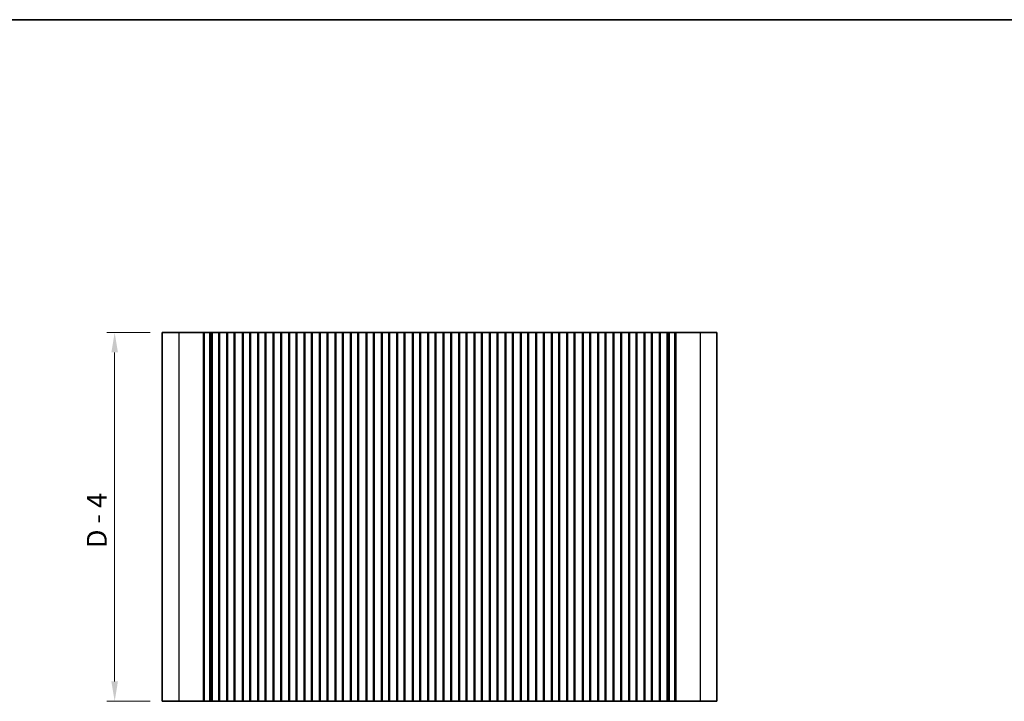
# Model space of a CAD drawing. Units: millimetres. Extents: x 29 to 3979, y 16 to 718.
# Drawn here: x 2094 to 2342, y 406 to 578 of the extents above; entities that cross this region are included whole.
import ezdxf

# ---------------------------------------------------------------- set-up
doc = ezdxf.new("R2010")
doc.units = ezdxf.units.MM
doc.header["$LTSCALE"] = 2
doc.layers.get('Defpoints').update_dxf_attribs({"lineweight": 25})
for name, color, linetype, lineweight in [('Border (ISO)', 7, 'Continuous', 35), ('Dimension (ISO)', 7, 'Continuous', 18), ('Dimension (ISO) @ 1', 7, 'Continuous', 18), ('Visible (ISO)', 7, 'Continuous', 35), ('Visible Narrow (ISO)', 7, 'Continuous', 25)]:
    doc.layers.add(name, color=color, linetype=linetype, lineweight=lineweight)
doc.styles.add('Note Text (TK)', font='MS PGothic.ttf')
doc.dimstyles.new('Default - Method 1b (TK)', dxfattribs={"dimscale": 2, "dimtxt": 2.5, "dimasz": 2.5, "dimexe": 1, "dimexo": 1.5, "dimgap": 1, "dimtad": 1, "dimtoh": 1, "dimrnd": 1e-08, "dimdsep": 46, "dimtxsty": 'Note Text (TK)', "dimcen": 0.09, "dimdle": 5, "dimclrd": 100, "dimclre": 100, "dimclrt": 7, "dimadec": 1, "dimazin": 1, "dimtfac": 1, "dimtmove": 0, "dimatfit": 3, "dimfxl": 0, "dimtolj": 1, "dimlwd": -1, "dimlwe": -1, "dimarcsym": 0})

# ---------------------------------------------------------------- blocks, each defined once
blk = doc.blocks.new('図面枠 tk図枠')
at = {"layer": 'Border (ISO)'}
blk.add_line((14.5, 289), (405.5, 289), dxfattribs=at)
blk = doc.blocks.new('*D93')
at = {"layer": 'Defpoints', "color": 0, "transparency": 16777216}
for p in [(2129.5, 499.06), (2117.5, 406.06), (2129.5, 406.06)]:
    blk.add_point(p, dxfattribs=at)
at = {"layer": 'Dimension (ISO)', "color": 100, "transparency": 16777216}
for p, q in [((2126.5, 499.06), (2115.5, 499.06)), ((2117.5, 494.06), (2117.5, 411.06)), ((2126.5, 406.06), (2115.5, 406.06))]:
    blk.add_line(p, q, dxfattribs=at)
for points in [[(2116.67, 494.06), (2118.33, 494.06), (2117.5, 499.06)], [(2116.67, 411.06), (2118.33, 411.06), (2117.5, 406.06)]]:
    blk.add_solid(points, dxfattribs=at)
at = {"layer": 'Dimension (ISO)', "color": 7, "transparency": 16777216, "insert": (2112.99, 444.71), "char_height": 5, "attachment_point": 4, "rotation": 90, "style": 'Note Text (TK)'}
blk.add_mtext('\\A1;D - 4', dxfattribs=at)

msp = doc.modelspace()

# ---------------------------------------------------------------- linework, layer by layer
at = {"layer": 'Visible (ISO)'}
for p, q in [((2129.5, 499.0624), (2129.5, 406.0624)), ((2269.5, 499.0624), (2129.5, 499.0624)), ((2139.1631, 499.0624), (2140.2673, 499.0624)), ((2139.9111, 499.0624), (2139.9111, 406.0624)), ((2140.1255, 499.0624), (2140.1255, 406.0624)), ((2141.4963, 499.0624), (2140.2673, 499.0624)), ((2141.7874, 499.0624), (2141.4963, 499.0624)), ((2141.55, 499.0624), (2141.55, 406.0624)), ((2142.0938, 499.0624), (2141.7874, 499.0624)), ((2141.8648, 499.0624), (2141.8648, 406.0624)), ((2142.0938, 499.0624), (2142.1, 499.0624)), ((2142.6, 499.0624), (2142.1, 499.0624)), ((2142.1, 499.0624), (2142.1, 406.0624)), ((2142.6, 499.0624), (2143.3, 499.0624)), ((2143.8, 499.0624), (2143.3, 499.0624)), ((2146, 499.0624), (2143.8, 499.0624)), ((2143.8, 499.0624), (2143.8, 406.0624)), ((2143.968, 499.0624), (2143.968, 406.0624)), ((2145.832, 499.0624), (2145.832, 406.0624)), ((2146.5, 499.0624), (2146, 499.0624)), ((2146, 499.0624), (2146, 406.0624)), ((2146.5, 499.0624), (2147.2, 499.0624)), ((2147.7, 499.0624), (2147.2, 499.0624)), ((2149.9, 499.0624), (2147.7, 499.0624)), ((2147.7, 499.0624), (2147.7, 406.0624)), ((2147.868, 499.0624), (2147.868, 406.0624)), ((2149.732, 499.0624), (2149.732, 406.0624)), ((2150.4, 499.0624), (2149.9, 499.0624)), ((2149.9, 499.0624), (2149.9, 406.0624)), ((2150.4, 499.0624), (2151.1, 499.0624)), ((2151.6, 499.0624), (2151.1, 499.0624)), ((2153.8, 499.0624), (2151.6, 499.0624)), ((2151.6, 499.0624), (2151.6, 406.0624)), ((2151.768, 499.0624), (2151.768, 406.0624)), ((2153.632, 499.0624), (2153.632, 406.0624)), ((2154.3, 499.0624), (2153.8, 499.0624)), ((2153.8, 499.0624), (2153.8, 406.0624)), ((2154.3, 499.0624), (2155, 499.0624)), ((2155.5, 499.0624), (2155, 499.0624)), ((2157.7, 499.0624), (2155.5, 499.0624)), ((2155.5, 499.0624), (2155.5, 406.0624)), ((2155.668, 499.0624), (2155.668, 406.0624)), ((2157.532, 499.0624), (2157.532, 406.0624)), ((2158.2, 499.0624), (2157.7, 499.0624)), ((2157.7, 499.0624), (2157.7, 406.0624)), ((2158.2, 499.0624), (2158.9, 499.0624)), ((2159.4, 499.0624), (2158.9, 499.0624)), ((2161.6, 499.0624), (2159.4, 499.0624)), ((2159.4, 499.0624), (2159.4, 406.0624)), ((2159.568, 499.0624), (2159.568, 406.0624)), ((2161.432, 499.0624), (2161.432, 406.0624)), ((2162.1, 499.0624), (2161.6, 499.0624)), ((2161.6, 499.0624), (2161.6, 406.0624)), ((2162.1, 499.0624), (2162.8, 499.0624)), ((2163.3, 499.0624), (2162.8, 499.0624)), ((2165.5, 499.0624), (2163.3, 499.0624)), ((2163.3, 499.0624), (2163.3, 406.0624)), ((2163.468, 499.0624), (2163.468, 406.0624)), ((2165.332, 499.0624), (2165.332, 406.0624)), ((2166, 499.0624), (2165.5, 499.0624)), ((2165.5, 499.0624), (2165.5, 406.0624)), ((2166, 499.0624), (2166.7, 499.0624)), ((2167.2, 499.0624), (2166.7, 499.0624)), ((2169.4, 499.0624), (2167.2, 499.0624)), ((2167.2, 499.0624), (2167.2, 406.0624)), ((2167.368, 499.0624), (2167.368, 406.0624)), ((2169.232, 499.0624), (2169.232, 406.0624)), ((2169.9, 499.0624), (2169.4, 499.0624)), ((2169.4, 499.0624), (2169.4, 406.0624)), ((2169.9, 499.0624), (2170.6, 499.0624)), ((2171.1, 499.0624), (2170.6, 499.0624)), ((2173.3, 499.0624), (2171.1, 499.0624)), ((2171.1, 499.0624), (2171.1, 406.0624)), ((2171.268, 499.0624), (2171.268, 406.0624)), ((2173.132, 499.0624), (2173.132, 406.0624)), ((2173.8, 499.0624), (2173.3, 499.0624)), ((2173.3, 499.0624), (2173.3, 406.0624)), ((2173.8, 499.0624), (2174.5, 499.0624)), ((2175, 499.0624), (2174.5, 499.0624)), ((2177.2, 499.0624), (2175, 499.0624)), ((2175, 499.0624), (2175, 406.0624)), ((2175.168, 499.0624), (2175.168, 406.0624)), ((2177.032, 499.0624), (2177.032, 406.0624)), ((2177.7, 499.0624), (2177.2, 499.0624)), ((2177.2, 499.0624), (2177.2, 406.0624)), ((2177.7, 499.0624), (2178.4, 499.0624)), ((2178.9, 499.0624), (2178.4, 499.0624)), ((2181.1, 499.0624), (2178.9, 499.0624)), ((2178.9, 499.0624), (2178.9, 406.0624)), ((2179.068, 499.0624), (2179.068, 406.0624)), ((2180.932, 499.0624), (2180.932, 406.0624)), ((2181.6, 499.0624), (2181.1, 499.0624)), ((2181.1, 499.0624), (2181.1, 406.0624)), ((2181.6, 499.0624), (2182.3, 499.0624)), ((2182.8, 499.0624), (2182.3, 499.0624)), ((2185, 499.0624), (2182.8, 499.0624)), ((2182.8, 499.0624), (2182.8, 406.0624)), ((2182.968, 499.0624), (2182.968, 406.0624)), ((2184.832, 499.0624), (2184.832, 406.0624)), ((2185.5, 499.0624), (2185, 499.0624)), ((2185, 499.0624), (2185, 406.0624)), ((2185.5, 499.0624), (2186.2, 499.0624)), ((2186.7, 499.0624), (2186.2, 499.0624)), ((2188.9, 499.0624), (2186.7, 499.0624)), ((2186.7, 499.0624), (2186.7, 406.0624)), ((2186.868, 499.0624), (2186.868, 406.0624)), ((2188.732, 499.0624), (2188.732, 406.0624)), ((2189.4, 499.0624), (2188.9, 499.0624)), ((2188.9, 499.0624), (2188.9, 406.0624)), ((2189.4, 499.0624), (2190.1, 499.0624)), ((2190.6, 499.0624), (2190.1, 499.0624)), ((2192.8, 499.0624), (2190.6, 499.0624)), ((2190.6, 499.0624), (2190.6, 406.0624)), ((2190.768, 499.0624), (2190.768, 406.0624)), ((2192.632, 499.0624), (2192.632, 406.0624)), ((2193.3, 499.0624), (2192.8, 499.0624)), ((2192.8, 499.0624), (2192.8, 406.0624)), ((2193.3, 499.0624), (2194, 499.0624)), ((2194.5, 499.0624), (2194, 499.0624)), ((2196.7, 499.0624), (2194.5, 499.0624)), ((2194.5, 499.0624), (2194.5, 406.0624)), ((2194.668, 499.0624), (2194.668, 406.0624)), ((2196.532, 499.0624), (2196.532, 406.0624)), ((2197.2, 499.0624), (2196.7, 499.0624)), ((2196.7, 499.0624), (2196.7, 406.0624)), ((2197.2, 499.0624), (2197.9, 499.0624)), ((2198.4, 499.0624), (2197.9, 499.0624)), ((2200.6, 499.0624), (2198.4, 499.0624)), ((2198.4, 499.0624), (2198.4, 406.0624)), ((2198.568, 499.0624), (2198.568, 406.0624)), ((2200.432, 499.0624), (2200.432, 406.0624)), ((2201.1, 499.0624), (2200.6, 499.0624)), ((2200.6, 499.0624), (2200.6, 406.0624)), ((2201.1, 499.0624), (2201.8, 499.0624)), ((2202.3, 499.0624), (2201.8, 499.0624)), ((2204.5, 499.0624), (2202.3, 499.0624)), ((2202.3, 499.0624), (2202.3, 406.0624)), ((2202.468, 499.0624), (2202.468, 406.0624)), ((2204.332, 499.0624), (2204.332, 406.0624)), ((2205, 499.0624), (2204.5, 499.0624)), ((2204.5, 499.0624), (2204.5, 406.0624)), ((2205, 499.0624), (2205.7, 499.0624)), ((2206.2, 499.0624), (2205.7, 499.0624)), ((2208.4, 499.0624), (2206.2, 499.0624)), ((2206.2, 499.0624), (2206.2, 406.0624)), ((2206.368, 499.0624), (2206.368, 406.0624)), ((2208.232, 499.0624), (2208.232, 406.0624)), ((2208.9, 499.0624), (2208.4, 499.0624)), ((2208.4, 499.0624), (2208.4, 406.0624)), ((2208.9, 499.0624), (2209.6, 499.0624)), ((2210.1, 499.0624), (2209.6, 499.0624)), ((2212.3, 499.0624), (2210.1, 499.0624)), ((2210.1, 499.0624), (2210.1, 406.0624)), ((2210.268, 499.0624), (2210.268, 406.0624)), ((2212.132, 499.0624), (2212.132, 406.0624)), ((2212.8, 499.0624), (2212.3, 499.0624)), ((2212.3, 499.0624), (2212.3, 406.0624)), ((2212.8, 499.0624), (2213.5, 499.0624)), ((2214, 499.0624), (2213.5, 499.0624)), ((2216.2, 499.0624), (2214, 499.0624)), ((2214, 499.0624), (2214, 406.0624)), ((2214.168, 499.0624), (2214.168, 406.0624)), ((2216.032, 499.0624), (2216.032, 406.0624)), ((2216.7, 499.0624), (2216.2, 499.0624)), ((2216.2, 499.0624), (2216.2, 406.0624)), ((2216.7, 499.0624), (2217.4, 499.0624)), ((2217.9, 499.0624), (2217.4, 499.0624)), ((2220.1, 499.0624), (2217.9, 499.0624)), ((2217.9, 499.0624), (2217.9, 406.0624)), ((2218.068, 499.0624), (2218.068, 406.0624)), ((2219.932, 499.0624), (2219.932, 406.0624)), ((2220.6, 499.0624), (2220.1, 499.0624)), ((2220.1, 499.0624), (2220.1, 406.0624)), ((2220.6, 499.0624), (2221.3, 499.0624)), ((2221.8, 499.0624), (2221.3, 499.0624)), ((2224, 499.0624), (2221.8, 499.0624)), ((2221.8, 499.0624), (2221.8, 406.0624)), ((2221.968, 499.0624), (2221.968, 406.0624)), ((2223.832, 499.0624), (2223.832, 406.0624)), ((2224.5, 499.0624), (2224, 499.0624)), ((2224, 499.0624), (2224, 406.0624)), ((2224.5, 499.0624), (2225.2, 499.0624)), ((2225.7, 499.0624), (2225.2, 499.0624)), ((2227.9, 499.0624), (2225.7, 499.0624)), ((2225.7, 499.0624), (2225.7, 406.0624)), ((2225.868, 499.0624), (2225.868, 406.0624)), ((2227.732, 499.0624), (2227.732, 406.0624)), ((2228.4, 499.0624), (2227.9, 499.0624)), ((2227.9, 499.0624), (2227.9, 406.0624)), ((2228.4, 499.0624), (2229.1, 499.0624)), ((2229.6, 499.0624), (2229.1, 499.0624)), ((2231.8, 499.0624), (2229.6, 499.0624)), ((2229.6, 499.0624), (2229.6, 406.0624)), ((2229.768, 499.0624), (2229.768, 406.0624)), ((2231.632, 499.0624), (2231.632, 406.0624)), ((2232.3, 499.0624), (2231.8, 499.0624)), ((2231.8, 499.0624), (2231.8, 406.0624)), ((2232.3, 499.0624), (2233, 499.0624)), ((2233.5, 499.0624), (2233, 499.0624)), ((2235.7, 499.0624), (2233.5, 499.0624)), ((2233.5, 499.0624), (2233.5, 406.0624)), ((2233.668, 499.0624), (2233.668, 406.0624)), ((2235.532, 499.0624), (2235.532, 406.0624)), ((2236.2, 499.0624), (2235.7, 499.0624)), ((2235.7, 499.0624), (2235.7, 406.0624)), ((2236.2, 499.0624), (2236.9, 499.0624)), ((2237.4, 499.0624), (2236.9, 499.0624)), ((2239.6, 499.0624), (2237.4, 499.0624)), ((2237.4, 499.0624), (2237.4, 406.0624)), ((2237.568, 499.0624), (2237.568, 406.0624)), ((2239.432, 499.0624), (2239.432, 406.0624)), ((2240.1, 499.0624), (2239.6, 499.0624)), ((2239.6, 499.0624), (2239.6, 406.0624)), ((2240.1, 499.0624), (2240.8, 499.0624)), ((2241.3, 499.0624), (2240.8, 499.0624)), ((2243.5, 499.0624), (2241.3, 499.0624)), ((2241.3, 499.0624), (2241.3, 406.0624)), ((2241.468, 499.0624), (2241.468, 406.0624)), ((2243.332, 499.0624), (2243.332, 406.0624)), ((2244, 499.0624), (2243.5, 499.0624)), ((2243.5, 499.0624), (2243.5, 406.0624)), ((2244, 499.0624), (2244.7, 499.0624)), ((2245.2, 499.0624), (2244.7, 499.0624)), ((2247.4, 499.0624), (2245.2, 499.0624)), ((2245.2, 499.0624), (2245.2, 406.0624)), ((2245.368, 499.0624), (2245.368, 406.0624)), ((2247.232, 499.0624), (2247.232, 406.0624)), ((2247.9, 499.0624), (2247.4, 499.0624)), ((2247.4, 499.0624), (2247.4, 406.0624)), ((2247.9, 499.0624), (2248.6, 499.0624)), ((2249.1, 499.0624), (2248.6, 499.0624)), ((2251.3, 499.0624), (2249.1, 499.0624)), ((2249.1, 499.0624), (2249.1, 406.0624)), ((2249.268, 499.0624), (2249.268, 406.0624)), ((2251.132, 499.0624), (2251.132, 406.0624)), ((2251.8, 499.0624), (2251.3, 499.0624)), ((2251.3, 499.0624), (2251.3, 406.0624)), ((2251.8, 499.0624), (2252.5, 499.0624)), ((2253, 499.0624), (2252.5, 499.0624)), ((2255.2, 499.0624), (2253, 499.0624)), ((2253, 499.0624), (2253, 406.0624)), ((2253.168, 499.0624), (2253.168, 406.0624)), ((2255.032, 499.0624), (2255.032, 406.0624)), ((2255.7, 499.0624), (2255.2, 499.0624)), ((2255.2, 499.0624), (2255.2, 406.0624)), ((2255.7, 499.0624), (2256.4, 499.0624)), ((2256.9, 499.0624), (2256.4, 499.0624)), ((2256.9, 499.0624), (2256.9062, 499.0624)), ((2256.9, 499.0624), (2256.9, 406.0624)), ((2257.2126, 499.0624), (2256.9062, 499.0624)), ((2257.1352, 499.0624), (2257.1352, 406.0624)), ((2257.5037, 499.0624), (2257.2126, 499.0624)), ((2257.45, 499.0624), (2257.45, 406.0624)), ((2258.7327, 499.0624), (2257.5037, 499.0624)), ((2258.7327, 499.0624), (2259.8369, 499.0624)), ((2258.8745, 499.0624), (2258.8745, 406.0624)), ((2259.0889, 499.0624), (2259.0889, 406.0624)), ((2269.5, 499.0624), (2269.5, 406.0624)), ((2129.5, 406.0624), (2269.5, 406.0624)), ((2140.2673, 406.0624), (2139.1631, 406.0624)), ((2140.2673, 406.0624), (2141.4963, 406.0624)), ((2141.4963, 406.0624), (2141.7874, 406.0624)), ((2141.7874, 406.0624), (2142.0938, 406.0624)), ((2142.1, 406.0624), (2142.0938, 406.0624)), ((2142.1, 406.0624), (2142.6, 406.0624)), ((2143.3, 406.0624), (2142.6, 406.0624)), ((2143.3, 406.0624), (2143.8, 406.0624)), ((2143.8, 406.0624), (2146, 406.0624)), ((2146, 406.0624), (2146.5, 406.0624)), ((2147.2, 406.0624), (2146.5, 406.0624)), ((2147.2, 406.0624), (2147.7, 406.0624)), ((2147.7, 406.0624), (2149.9, 406.0624)), ((2149.9, 406.0624), (2150.4, 406.0624)), ((2151.1, 406.0624), (2150.4, 406.0624)), ((2151.1, 406.0624), (2151.6, 406.0624)), ((2151.6, 406.0624), (2153.8, 406.0624)), ((2153.8, 406.0624), (2154.3, 406.0624)), ((2155, 406.0624), (2154.3, 406.0624)), ((2155, 406.0624), (2155.5, 406.0624)), ((2155.5, 406.0624), (2157.7, 406.0624)), ((2157.7, 406.0624), (2158.2, 406.0624)), ((2158.9, 406.0624), (2158.2, 406.0624)), ((2158.9, 406.0624), (2159.4, 406.0624)), ((2159.4, 406.0624), (2161.6, 406.0624)), ((2161.6, 406.0624), (2162.1, 406.0624)), ((2162.8, 406.0624), (2162.1, 406.0624)), ((2162.8, 406.0624), (2163.3, 406.0624)), ((2163.3, 406.0624), (2165.5, 406.0624)), ((2165.5, 406.0624), (2166, 406.0624)), ((2166.7, 406.0624), (2166, 406.0624)), ((2166.7, 406.0624), (2167.2, 406.0624)), ((2167.2, 406.0624), (2169.4, 406.0624)), ((2169.4, 406.0624), (2169.9, 406.0624)), ((2170.6, 406.0624), (2169.9, 406.0624)), ((2170.6, 406.0624), (2171.1, 406.0624)), ((2171.1, 406.0624), (2173.3, 406.0624)), ((2173.3, 406.0624), (2173.8, 406.0624)), ((2174.5, 406.0624), (2173.8, 406.0624)), ((2174.5, 406.0624), (2175, 406.0624)), ((2175, 406.0624), (2177.2, 406.0624)), ((2177.2, 406.0624), (2177.7, 406.0624)), ((2178.4, 406.0624), (2177.7, 406.0624)), ((2178.4, 406.0624), (2178.9, 406.0624)), ((2178.9, 406.0624), (2181.1, 406.0624)), ((2181.1, 406.0624), (2181.6, 406.0624)), ((2182.3, 406.0624), (2181.6, 406.0624)), ((2182.3, 406.0624), (2182.8, 406.0624)), ((2182.8, 406.0624), (2185, 406.0624)), ((2185, 406.0624), (2185.5, 406.0624)), ((2186.2, 406.0624), (2185.5, 406.0624)), ((2186.2, 406.0624), (2186.7, 406.0624)), ((2186.7, 406.0624), (2188.9, 406.0624)), ((2188.9, 406.0624), (2189.4, 406.0624)), ((2190.1, 406.0624), (2189.4, 406.0624)), ((2190.1, 406.0624), (2190.6, 406.0624)), ((2190.6, 406.0624), (2192.8, 406.0624)), ((2192.8, 406.0624), (2193.3, 406.0624)), ((2194, 406.0624), (2193.3, 406.0624)), ((2194, 406.0624), (2194.5, 406.0624)), ((2194.5, 406.0624), (2196.7, 406.0624)), ((2196.7, 406.0624), (2197.2, 406.0624)), ((2197.9, 406.0624), (2197.2, 406.0624)), ((2197.9, 406.0624), (2198.4, 406.0624)), ((2198.4, 406.0624), (2200.6, 406.0624)), ((2200.6, 406.0624), (2201.1, 406.0624)), ((2201.8, 406.0624), (2201.1, 406.0624)), ((2201.8, 406.0624), (2202.3, 406.0624)), ((2202.3, 406.0624), (2204.5, 406.0624)), ((2204.5, 406.0624), (2205, 406.0624)), ((2205.7, 406.0624), (2205, 406.0624)), ((2205.7, 406.0624), (2206.2, 406.0624)), ((2206.2, 406.0624), (2208.4, 406.0624)), ((2208.4, 406.0624), (2208.9, 406.0624)), ((2209.6, 406.0624), (2208.9, 406.0624)), ((2209.6, 406.0624), (2210.1, 406.0624)), ((2210.1, 406.0624), (2212.3, 406.0624)), ((2212.3, 406.0624), (2212.8, 406.0624)), ((2213.5, 406.0624), (2212.8, 406.0624)), ((2213.5, 406.0624), (2214, 406.0624)), ((2214, 406.0624), (2216.2, 406.0624)), ((2216.2, 406.0624), (2216.7, 406.0624)), ((2217.4, 406.0624), (2216.7, 406.0624)), ((2217.4, 406.0624), (2217.9, 406.0624)), ((2217.9, 406.0624), (2220.1, 406.0624)), ((2220.1, 406.0624), (2220.6, 406.0624)), ((2221.3, 406.0624), (2220.6, 406.0624)), ((2221.3, 406.0624), (2221.8, 406.0624)), ((2221.8, 406.0624), (2224, 406.0624)), ((2224, 406.0624), (2224.5, 406.0624)), ((2225.2, 406.0624), (2224.5, 406.0624)), ((2225.2, 406.0624), (2225.7, 406.0624)), ((2225.7, 406.0624), (2227.9, 406.0624)), ((2227.9, 406.0624), (2228.4, 406.0624)), ((2229.1, 406.0624), (2228.4, 406.0624)), ((2229.1, 406.0624), (2229.6, 406.0624)), ((2229.6, 406.0624), (2231.8, 406.0624)), ((2231.8, 406.0624), (2232.3, 406.0624)), ((2233, 406.0624), (2232.3, 406.0624)), ((2233, 406.0624), (2233.5, 406.0624)), ((2233.5, 406.0624), (2235.7, 406.0624)), ((2235.7, 406.0624), (2236.2, 406.0624)), ((2236.9, 406.0624), (2236.2, 406.0624)), ((2236.9, 406.0624), (2237.4, 406.0624)), ((2237.4, 406.0624), (2239.6, 406.0624)), ((2239.6, 406.0624), (2240.1, 406.0624)), ((2240.8, 406.0624), (2240.1, 406.0624)), ((2240.8, 406.0624), (2241.3, 406.0624)), ((2241.3, 406.0624), (2243.5, 406.0624)), ((2243.5, 406.0624), (2244, 406.0624)), ((2244.7, 406.0624), (2244, 406.0624)), ((2244.7, 406.0624), (2245.2, 406.0624)), ((2245.2, 406.0624), (2247.4, 406.0624)), ((2247.4, 406.0624), (2247.9, 406.0624)), ((2248.6, 406.0624), (2247.9, 406.0624)), ((2248.6, 406.0624), (2249.1, 406.0624)), ((2249.1, 406.0624), (2251.3, 406.0624)), ((2251.3, 406.0624), (2251.8, 406.0624)), ((2252.5, 406.0624), (2251.8, 406.0624)), ((2252.5, 406.0624), (2253, 406.0624)), ((2253, 406.0624), (2255.2, 406.0624)), ((2255.2, 406.0624), (2255.7, 406.0624)), ((2256.4, 406.0624), (2255.7, 406.0624)), ((2256.4, 406.0624), (2256.9, 406.0624)), ((2256.9062, 406.0624), (2256.9, 406.0624)), ((2256.9062, 406.0624), (2257.2126, 406.0624)), ((2257.2126, 406.0624), (2257.5037, 406.0624)), ((2257.5037, 406.0624), (2258.7327, 406.0624)), ((2259.8369, 406.0624), (2258.7327, 406.0624))]:
    msp.add_line(p, q, dxfattribs=at)
at = {"layer": 'Visible Narrow (ISO)'}
for p, q in [((2133.7178, 499.0624), (2133.7178, 406.0624)), ((2265.2822, 499.0624), (2265.2822, 406.0624))]:
    msp.add_line(p, q, dxfattribs=at)

# ---------------------------------------------------------------- block references
at = {"xscale": 2, "yscale": 2, "zscale": 2}
msp.add_blockref('図面枠 tk図枠', (1779.5, 0), dxfattribs=at)

# ---------------------------------------------------------------- dimensions: what is measured, and where the dimension line sits
at = {"layer": 'Dimension (ISO) @ 1', "color": 100, "true_color": 0x00ff3f}
dim = msp.add_linear_dim(base=(2117.5, 406.0624), p1=(2129.5, 499.0624), p2=(2129.5, 406.0624), angle=90, text='D - 4', dimstyle='Default - Method 1b (TK)', override={"dimscale": 1, "dimtxt": 5, "dimasz": 5, "dimexe": 2, "dimexo": 3, "dimgap": 2, "dimtoh": 0, "dimcen": 0.18, "dimtix": 0, "dimtofl": 0, "dimtmove": 0, "dimatfit": 1}, dxfattribs=at)
dim.commit()
dim.dimension.update_dxf_attribs({"geometry": '*D93', "text_midpoint": (2117.5, 452.5624), "dimtype": 128})

doc.saveas('drawing.dxf')
